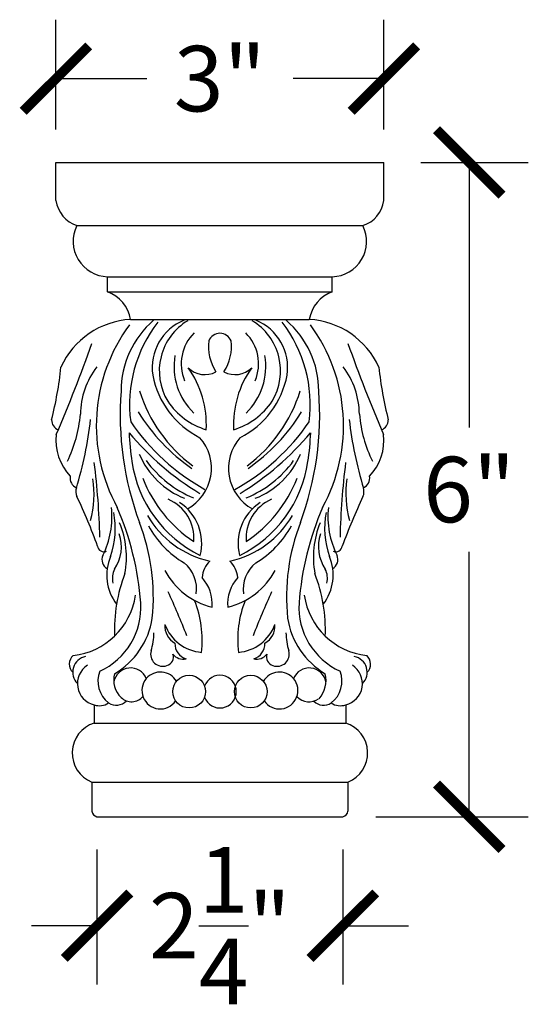
# Model space of a CAD drawing. Units: inches. Extents: x 0 to 25.5, y -0.8 to 20.
# Drawn here: x 20.8 to 25.5, y 10.9 to 20 of the extents above; entities that cross this region are included whole.
import ezdxf

# ---------------------------------------------------------------- set-up
doc = ezdxf.new("R2010")
doc.units = ezdxf.units.IN
doc.header["$MEASUREMENT"] = 0
doc.dimstyles.new('OWP Standard', dxfattribs={"dimscale": 3, "dimtxt": 0.2, "dimasz": 0.2, "dimexe": 0.18, "dimexo": 0.1, "dimgap": 0.09, "dimtad": 0, "dimtih": 1, "dimtoh": 1, "dimdec": 3, "dimzin": 0, "dimdsep": 46, "dimlunit": 5, "dimtxsty": 'Standard', "dimblk": 'ARCHTICK', "dimcen": 0.09, "dimadec": 0, "dimazin": 0, "dimtfac": 1, "dimtdec": 3, "dimtofl": 0, "dimtmove": 0, "dimatfit": 3, "dimfxl": 0.18, "dimtolj": 1, "dimtzin": 0, "dimarcsym": 0})

# ---------------------------------------------------------------- blocks, each defined once
blk = doc.blocks.new('_ArchTick')
at = {"color": 0, "const_width": 0.15}
blk.add_lwpolyline([(-0.5, -0.5), (0.5, 0.5)], dxfattribs=at)
blk = doc.blocks.new('*D10')
at = {"color": 0, "lineweight": -2, "transparency": 16777216}
for p, q in [((24.5182, 18.6616), (25.5004, 18.6616)), ((24.9604, 18.6616), (24.9604, 16.2345)), ((24.9604, 12.6675), (24.9604, 15.0945)), ((24.1041, 12.6675), (25.5004, 12.6675))]:
    blk.add_line(p, q, dxfattribs=at)
at = {"layer": 'Defpoints', "color": 0, "transparency": 16777216}
for p in [(24.2182, 18.6616), (24.9604, 18.6616), (23.8041, 12.6675)]:
    blk.add_point(p, dxfattribs=at)
at = {"color": 0, "lineweight": -2, "transparency": 16777216, "xscale": 0.6000000000000001, "yscale": 0.6000000000000001, "zscale": 0.6000000000000001}
for p, rotation in [((24.9604, 18.6616), 90), ((24.9604, 12.6675), 270)]:
    blk.add_blockref('_ArchTick', p, dxfattribs=dict(at, rotation=rotation))
at = {"color": 0, "transparency": 16777216, "insert": (24.9604, 15.6645), "char_height": 0.6, "attachment_point": 5}
blk.add_mtext('\\A1;6"', dxfattribs=at)
blk = doc.blocks.new('*D11')
at = {"color": 0, "lineweight": -2, "transparency": 16777216}
for p, q in [((21.5541, 12.3675), (21.5541, 11.1295)), ((23.8041, 12.3675), (23.8041, 11.1295)), ((21.5541, 11.6695), (20.9541, 11.6695)), ((23.8041, 11.6695), (24.4041, 11.6695))]:
    blk.add_line(p, q, dxfattribs=at)
at = {"layer": 'Defpoints', "color": 0, "transparency": 16777216}
for p in [(21.5541, 12.6675), (23.8041, 12.6675), (23.8041, 11.6695)]:
    blk.add_point(p, dxfattribs=at)
at = {"color": 0, "lineweight": -2, "transparency": 16777216, "xscale": 0.6000000000000001, "yscale": 0.6000000000000001, "zscale": 0.6000000000000001}
blk.add_blockref('_ArchTick', (21.5541, 11.6695), dxfattribs=at)
at = {"color": 0, "lineweight": -2, "transparency": 16777216, "xscale": 0.6000000000000001, "yscale": 0.6000000000000001, "zscale": 0.6000000000000001, "rotation": 180}
blk.add_blockref('_ArchTick', (23.8041, 11.6695), dxfattribs=at)
at = {"color": 0, "transparency": 16777216, "insert": (22.6791, 11.6695), "char_height": 0.6, "attachment_point": 5}
blk.add_mtext('\\A1;2{\\H1.000000x;\\S1/4;}"', dxfattribs=at)
blk = doc.blocks.new('*D13')
at = {"color": 0, "lineweight": -2, "transparency": 16777216}
for p, q in [((21.1791, 18.9616), (21.1791, 19.9687)), ((24.1791, 18.9616), (24.1791, 19.9687)), ((21.1791, 19.4287), (22.0091, 19.4287)), ((24.1791, 19.4287), (23.3491, 19.4287))]:
    blk.add_line(p, q, dxfattribs=at)
at = {"layer": 'Defpoints', "color": 0, "transparency": 16777216}
for p in [(24.1791, 19.4287), (21.1791, 18.6616), (24.1791, 18.6616)]:
    blk.add_point(p, dxfattribs=at)
at = {"color": 0, "lineweight": -2, "transparency": 16777216, "xscale": 0.6000000000000001, "yscale": 0.6000000000000001, "zscale": 0.6000000000000001, "rotation": 180}
blk.add_blockref('_ArchTick', (21.1791, 19.4287), dxfattribs=at)
at = {"color": 0, "lineweight": -2, "transparency": 16777216, "xscale": 0.6000000000000001, "yscale": 0.6000000000000001, "zscale": 0.6000000000000001}
blk.add_blockref('_ArchTick', (24.1791, 19.4287), dxfattribs=at)
at = {"color": 0, "transparency": 16777216, "insert": (22.6791, 19.4287), "char_height": 0.6, "attachment_point": 5}
blk.add_mtext('\\A1;3"', dxfattribs=at)

msp = doc.modelspace()

# ---------------------------------------------------------------- linework, layer by layer
for p, q in [((21.1791, 18.3132), (21.1791, 18.6616)), ((21.1791, 18.6616), (24.1791, 18.6616)), ((24.1791, 18.3132), (24.1791, 18.6616)), ((21.371, 18.0824), (23.9871, 18.0824)), ((21.651, 17.4757), (21.651, 17.6143)), ((21.651, 17.6143), (23.7071, 17.6143)), ((23.7071, 17.4757), (23.7071, 17.6143)), ((21.651, 17.4757), (23.7071, 17.4757)), ((21.8619, 17.2238), (23.4963, 17.2238)), ((21.5284, 13.6931), (21.5284, 13.5252)), ((23.8297, 13.6931), (23.8297, 13.5252)), ((21.5284, 13.5252), (23.8297, 13.5252)), ((21.5077, 12.9852), (23.8504, 12.9852)), ((21.5077, 12.9836), (21.5077, 12.7195)), ((23.8504, 12.9836), (23.8504, 12.7195)), ((21.5541, 12.6675), (23.8041, 12.6675))]:
    msp.add_line(p, q)
for centre in [(22.3971, 13.8135), (22.9611, 13.8135)]:
    msp.add_circle(centre, 0.1497)
for centre, radius, start, end in [((21.4602, 18.3518), 0.2838, 187.81832, 251.69096), ((23.8979, 18.3518), 0.2838, 288.30904, 352.18168), ((21.6596, 17.9372), 0.3231, 153.28735, 268.47535), ((23.6985, 17.9372), 0.3231, 271.52465, 26.71265), ((21.5394, 17.1682), 0.3272, 9.78498, 70.05618), ((23.8187, 17.1682), 0.3272, 109.94382, 170.21502), ((21.9065, 16.4756), 0.7495, 93.41584, 155.4792), ((23.1076, 16.2496), 1.5594, 143.63319, 208.70681), ((22.6332, 16.5648), 0.8589, 130.74488, 179.95371), ((23.0881, 16.4425), 1.2356, 142.30402, 187.28724), ((22.5276, 16.782), 0.468, 112.18946, 188.38447), ((22.6593, 16.7516), 0.5352, 120.81758, 211.19439), ((22.6988, 16.7516), 0.5352, 328.80561, 59.18242), ((22.8305, 16.782), 0.468, 351.61553, 67.81054), ((22.27, 16.4425), 1.2356, 352.71276, 37.69598), ((22.7249, 16.5648), 0.8589, 0.04629, 49.25512), ((23.4516, 16.4756), 0.7495, 24.5208, 86.58416), ((22.2506, 16.2496), 1.5594, 331.29319, 36.36681), ((22.7218, 16.8167), 0.3969, 134.64569, 202.96953), ((22.682, 16.9813), 0.1156, 91.45679, 156.29549), ((22.6761, 16.9813), 0.1156, 23.70451, 88.54321), ((22.6363, 16.8167), 0.3969, 337.03047, 45.35431), ((8.5878, 21.5608), 13.7001, 336.82133, 340.57048), ((23.0039, 16.9775), 0.4307, 173.29572, 212.94291), ((22.3543, 16.9775), 0.4307, 327.05709, 6.70428), ((36.7703, 21.5608), 13.7001, 199.42952, 203.17867), ((22.8526, 16.7925), 0.5936, 170.38902, 226.01792), ((22.5055, 16.7925), 0.5936, 313.98208, 9.61098), ((18.0396, 17.1063), 3.2011, 345.46916, 354.26913), ((22.1265, 16.3496), 0.7235, 142.57728, 179.62457), ((21.6561, 16.2594), 0.8988, 357.04812, 35.42431), ((22.5405, 16.9333), 0.2156, 225.15876, 298.21106), ((22.8176, 16.9333), 0.2156, 241.78894, 314.84124), ((23.7021, 16.2594), 0.8988, 144.57569, 182.95188), ((23.2316, 16.3496), 0.7235, 0.37543, 37.42272), ((27.3186, 17.1063), 3.2011, 185.73087, 194.53084), ((22.8576, 16.8607), 0.8066, 190.50204, 243.36306), ((22.5005, 16.8607), 0.8066, 296.63694, 349.49796), ((24.6267, 16.3516), 2.8604, 175.71292, 200.19577), ((23.2369, 16.9698), 1.3536, 197.25733, 233.43269), ((22.1212, 16.9698), 1.3536, 306.56731, 342.74267), ((20.7314, 16.3516), 2.8604, 339.80423, 4.28708), ((22.7421, 16.8351), 0.6499, 213.7157, 253.14518), ((22.616, 16.8351), 0.6499, 286.85482, 326.2843), ((20.1656, 16.465), 1.2424, 334.15709, 354.88816), ((23.4166, 17.2897), 1.7435, 211.61791, 235.20317), ((21.9415, 17.2897), 1.7435, 304.79683, 328.38209), ((25.1925, 16.465), 1.2424, 185.11184, 205.84291), ((21.2424, 16.3055), 0.1042, 181.28179, 245.93283), ((17.9365, 16.7186), 3.5838, 343.10121, 353.37804), ((23.4901, 17.3882), 1.9658, 214.11161, 241.17008), ((21.8681, 17.3882), 1.9658, 298.82992, 325.88839), ((27.4216, 16.7186), 3.5838, 186.62196, 196.89879), ((24.1157, 16.3055), 0.1042, 294.06717, 358.71821), ((21.6519, 16.1139), 0.473, 173.37763, 223.61101), ((24.0017, 16.259), 2.1542, 181.95804, 189.04701), ((23.8672, 17.8754), 2.6325, 219.93951, 238.55912), ((21.4909, 17.8754), 2.6325, 301.44088, 320.06049), ((21.3564, 16.259), 2.1542, 350.95299, 358.04196), ((23.7062, 16.1139), 0.473, 316.38899, 6.62237), ((22.1766, 15.8597), 0.4248, 298.98555, 41.24092), ((23.1816, 15.8597), 0.4248, 138.75908, 241.01445), ((22.6268, 16.2767), 0.7433, 202.79797, 248.65356), ((22.7314, 16.2767), 0.7433, 291.34644, 337.20203), ((14.937, 15.073), 6.6452, 1.33151, 7.25231), ((23.0011, 16.0826), 1.1383, 188.19618, 243.79661), ((22.8307, 16.5337), 1.0237, 216.17868, 247.4274), ((22.3571, 16.0826), 1.1383, 296.20339, 351.80382), ((22.5274, 16.5337), 1.0237, 292.5726, 323.82132), ((30.4212, 15.073), 6.6452, 172.74769, 178.66849), ((21.407, 15.771), 0.099, 170.32904, 245.97761), ((23.9512, 15.771), 0.099, 294.02239, 9.67096), ((20.6035, 15.6236), 0.9235, 344.7989, 8.65591), ((23.1171, 16.2082), 1.225, 201.05533, 236.39763), ((22.2411, 16.2082), 1.225, 303.60237, 338.94467), ((24.7546, 15.6236), 0.9235, 171.34409, 195.2011), ((21.4761, 15.6454), 0.115, 162.16291, 202.63326), ((23.882, 15.6454), 0.115, 337.36674, 17.83709), ((16.7386, 13.405), 5.1257, 19.86072, 25.36947), ((22.0527, 15.2201), 0.3877, 355.23821, 66.63404), ((22.0656, 15.1728), 0.447, 345.54702, 56.82568), ((23.2925, 15.1728), 0.447, 123.17432, 194.45298), ((23.3054, 15.2201), 0.3877, 113.36596, 184.76179), ((28.6195, 13.405), 5.1257, 154.63053, 160.13928), ((20.8928, 15.4164), 0.7981, 333.54519, 6.07344), ((20.934, 15.311), 0.7875, 340.85655, 10.53442), ((19.2239, 14.4178), 2.7391, 4.35908, 23.28534), ((22.7727, 15.8644), 0.8743, 210.00807, 257.79108), ((22.5854, 15.8644), 0.8743, 282.20892, 329.99193), ((26.1342, 14.4178), 2.7391, 156.71466, 175.64092), ((24.4241, 15.311), 0.7875, 169.46558, 199.14345), ((24.4653, 15.4164), 0.7981, 173.92656, 206.45481), ((21.0028, 15.0468), 0.8212, 349.30342, 22.47163), ((20.1724, 14.6794), 1.8976, 354.14336, 21.15157), ((25.1858, 14.6794), 1.8976, 158.84843, 185.85664), ((24.3553, 15.0468), 0.8212, 157.52837, 190.69658), ((21.4132, 15.1412), 0.365, 325.6706, 18.83014), ((22.8351, 15.7842), 0.9281, 209.14798, 238.59224), ((22.523, 15.7842), 0.9281, 301.40776, 330.85202), ((23.9449, 15.1412), 0.365, 161.16986, 214.3294), ((21.6187, 15.1542), 0.0598, 187.52847, 292.46679), ((23.7394, 15.1542), 0.0598, 247.53321, 352.47153), ((21.696, 15.0231), 0.0963, 156.9361, 239.58798), ((22.0852, 14.881), 0.442, 157.13914, 217.24279), ((22.1595, 14.7531), 0.3064, 351.88461, 51.22259), ((22.7517, 14.839), 0.2367, 133.81142, 175.19844), ((22.6064, 14.839), 0.2367, 4.80156, 46.18858), ((23.1986, 14.7531), 0.3064, 128.77741, 188.11539), ((23.2729, 14.881), 0.442, 322.75721, 22.86086), ((23.6622, 15.0231), 0.0963, 300.41202, 23.0639), ((21.8819, 14.8523), 0.1867, 153.60033, 193.58273), ((23.1452, 14.3803), 1.431, 158.94786, 182.29024), ((22.7672, 15.2396), 0.6716, 208.09725, 256.18855), ((22.5909, 15.2396), 0.6716, 283.81145, 331.90275), ((22.2129, 14.3803), 1.431, 357.70976, 21.05214), ((23.4762, 14.8523), 0.1867, 346.41727, 26.39967), ((22.2512, 14.6191), 0.3571, 354.91448, 42.17516), ((23.1069, 14.6191), 0.3571, 137.82484, 185.08552), ((11.6553, 10.0297), 11.5499, 21.8376, 24.00857), ((33.7029, 10.0297), 11.5499, 155.99143, 158.1624), ((21.262, 14.7929), 0.6528, 276.50103, 351.46467), ((21.3128, 14.5864), 0.6434, 294.42848, 3.52674), ((21.5267, 14.2863), 0.9899, 353.46277, 21.48235), ((23.8314, 14.2863), 0.9899, 158.51765, 186.53723), ((24.0453, 14.5864), 0.6434, 176.47326, 245.57152), ((24.0961, 14.7929), 0.6528, 188.53533, 263.49897), ((21.3513, 14.5963), 0.7174, 300.43499, 351.13394), ((24.0068, 14.5963), 0.7174, 188.86606, 239.56501), ((21.5251, 14.3556), 0.5498, 342.21659, 359.69299), ((22.3532, 14.4126), 0.1777, 174.54103, 241.08348), ((22.5408, 14.5594), 0.387, 199.60955, 265.46021), ((22.8173, 14.5594), 0.387, 274.53979, 340.39045), ((23.0049, 14.4126), 0.1777, 298.91652, 5.45897), ((23.833, 14.3556), 0.5498, 180.30701, 197.78341), ((22.4127, 14.2525), 0.1455, 178.22873, 252.73967), ((22.9455, 14.2525), 0.1455, 287.26033, 1.77127), ((22.1559, 14.1573), 0.1114, 164.2166, 290.03403), ((23.2022, 14.1573), 0.1114, 249.96597, 15.7834), ((21.4054, 14.0658), 0.1048, 131.52325, 225.34492), ((21.4796, 13.9912), 0.1478, 101.6666, 224.86046), ((22.1739, 14.1304), 0.0803, 284.53814, 19.87211), ((22.3443, 14.2306), 0.1197, 217.5428, 282.15586), ((23.0138, 14.2306), 0.1197, 257.84414, 322.4572), ((23.1842, 14.1304), 0.0803, 160.12789, 255.46186), ((23.8786, 13.9912), 0.1478, 315.13954, 78.3334), ((23.9527, 14.0658), 0.1048, 314.65508, 48.47675), ((21.574, 13.887), 0.1992, 122.44588, 256.77667), ((21.814, 13.91), 0.2519, 158.93836, 232.43987), ((21.8618, 13.8753), 0.1553, 22.11844, 169.61769), ((22.1343, 13.8243), 0.1689, 29.75291, 139.60653), ((23.2238, 13.8243), 0.1689, 40.39347, 150.24709), ((23.4963, 13.8753), 0.1553, 10.38231, 157.88156), ((23.5441, 13.91), 0.2519, 307.56013, 21.06164), ((23.7841, 13.887), 0.1992, 283.22333, 57.55412), ((21.9282, 13.9201), 0.2211, 164.86743, 226.48631), ((22.1343, 13.8243), 0.1689, 139.60653, 325.54967), ((22.6791, 13.8135), 0.1497, 199.68041, 160.31959), ((23.2238, 13.8243), 0.1689, 214.45033, 40.39347), ((23.3841, 13.9207), 0.2656, 319.71409, 12.42228), ((21.5779, 13.8281), 0.1438, 249.88653, 305.03718), ((21.7302, 13.8184), 0.1286, 237.15584, 316.2482), ((21.8712, 13.8562), 0.1356, 225.36534, 319.837), ((23.4939, 13.8702), 0.15, 222.549, 306.09829), ((23.628, 13.8184), 0.1286, 225.99269, 302.84416), ((23.7802, 13.8281), 0.1438, 234.96282, 290.11347), ((21.6143, 13.2515), 0.2868, 107.4157, 248.19429), ((23.7438, 13.2515), 0.2868, 291.80571, 72.5843), ((21.5676, 12.7262), 0.0603, 186.32648, 256.97846), ((23.7905, 12.7262), 0.0603, 283.02154, 353.67352)]:
    msp.add_arc(centre, radius, start, end)

# ---------------------------------------------------------------- dimensions: what is measured, and where the dimension line sits
for base, p1, p2, picture, middle in [((24.1791, 19.4287), (21.1791, 18.6616), (24.1791, 18.6616), '*D13', (22.6791, 19.4287)), ((23.8041, 11.6695), (21.5541, 12.6675), (23.8041, 12.6675), '*D11', (22.6791, 11.6695))]:
    dim = msp.add_linear_dim(base=base, p1=p1, p2=p2, dimstyle='OWP Standard', override={"dimpost": '"'})
    dim.commit()
    dim.dimension.update_dxf_attribs({"geometry": picture, "text_midpoint": middle})
dim = msp.add_linear_dim(base=(24.9604, 18.6616), p1=(23.8041, 12.6675), p2=(24.2182, 18.6616), angle=90, dimstyle='OWP Standard', override={"dimpost": '"'})
dim.commit()
dim.dimension.update_dxf_attribs({"geometry": '*D10', "text_midpoint": (24.9604, 15.6645)})

doc.saveas('drawing.dxf')
